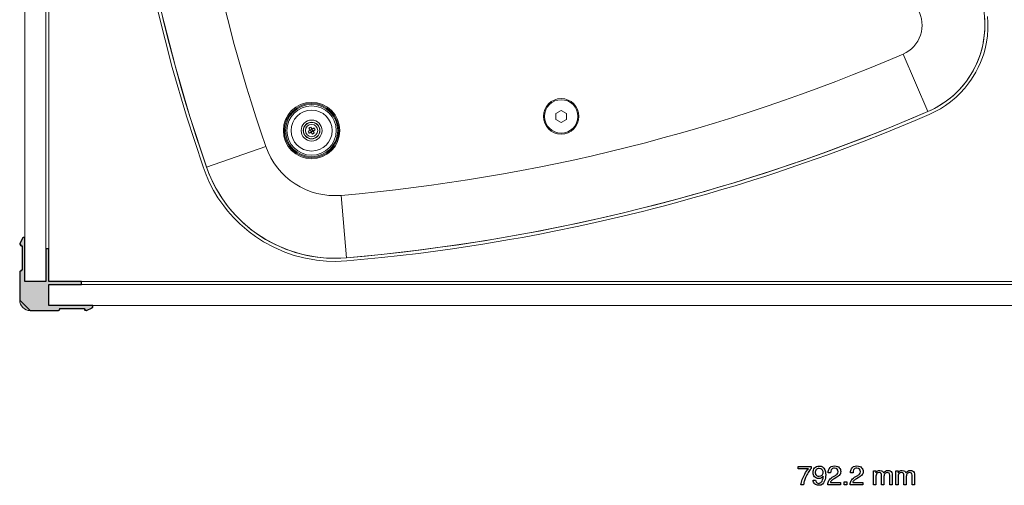
# Model space of a CAD drawing. Units: millimetres. Extents: x -738 to 1838, y -990 to 1028.
# Drawn here: x 621 to 1088, y 68 to 289 of the extents above; entities that cross this region are included whole.
import ezdxf

# ---------------------------------------------------------------- set-up
doc = ezdxf.new("R2010")
doc.units = ezdxf.units.MM
doc.header["$MEASUREMENT"] = 0
doc.layers.add('Dims', color=7, linetype='Continuous')

msp = doc.modelspace()

# ---------------------------------------------------------------- hatches: boundary and pattern name
at = {"layer": 'Dims'}
h = msp.add_hatch(color=165, dxfattribs=at)
edge = h.paths.add_edge_path(flags=0)
edge.add_line((635.209, 153.2687), (635.209, 163.1778))
edge.add_line((635.209, 163.1778), (650.5502, 163.1778))
edge.add_line((650.5502, 163.1778), (650.5502, 164.5651))
edge.add_line((650.5502, 164.5651), (635.209, 164.5651))
edge.add_line((635.209, 164.5651), (635.1079, 164.6755))
edge.add_line((635.1079, 164.6755), (635.1079, 180.0346))
edge.add_line((635.1079, 180.0346), (633.7206, 180.0346))
edge.add_line((633.7206, 180.0346), (633.7206, 164.6755))
edge.add_line((633.7206, 164.6755), (632.8308, 164.6753))
edge.add_line((632.8308, 164.6753), (632.8308, 164.6642))
edge.add_line((632.8308, 164.6642), (623.8115, 164.6642))
edge.add_line((623.8115, 164.6642), (623.8115, 169.7353))
edge.add_line((623.8115, 169.7353), (623.8135, 185.4733))
edge.add_line((623.8135, 185.4733), (623.1368, 185.4733))
edge.add_spline(control_points=[(623.1368, 185.4733), (622.9449, 185.4732), (622.7704, 185.3626), (622.6887, 185.189)], knot_values=[0, 0, 0, 0, 1, 1, 1, 1], degree=3, periodic=0)
edge.add_line((622.6887, 185.189), (621.4343, 182.5268))
edge.add_spline(control_points=[(621.4343, 182.5268), (621.3302, 182.3058), (621.3463, 182.0471), (621.4772, 181.8408), (621.608, 181.6345), (621.8351, 181.5096), (622.0794, 181.5096)], knot_values=[0, 0, 0, 0, 1, 1, 1, 2, 2, 2, 2], degree=3, periodic=0)
edge.add_line((622.0794, 181.5096), (622.4262, 181.5096))
edge.add_line((622.4262, 181.5096), (622.4262, 170.1142))
edge.add_spline(control_points=[(622.4262, 170.1142), (622.4263, 169.9829), (622.3742, 169.8569), (622.2814, 169.764), (622.1886, 169.6711), (622.0621, 169.6188), (621.9308, 169.6187)], knot_values=[0, 0, 0, 0, 1, 1, 1, 2, 2, 2, 2], degree=3, periodic=0)
edge.add_line((621.9308, 169.6187), (621.8317, 169.6187))
edge.add_spline(control_points=[(621.8317, 169.6187), (621.7002, 169.6186), (621.5741, 169.5663), (621.4812, 169.4733), (621.3883, 169.3803), (621.3362, 169.2548), (621.3362, 169.1233)], knot_values=[0, 0, 0, 0, 1, 1, 1, 2, 2, 2, 2], degree=3, periodic=0)
edge.add_line((621.3362, 169.1233), (621.3362, 155.746))
edge.add_spline(control_points=[(621.3362, 155.746), (621.3371, 154.4311), (621.8602, 153.1705), (622.7905, 152.2413), (623.7209, 151.3121), (624.9759, 150.7906), (626.2908, 150.7915)], knot_values=[0, 0, 0, 0, 1, 1, 1, 2, 2, 2, 2], degree=3, periodic=0)
edge.add_line((626.2908, 150.7915), (639.6681, 150.7915))
edge.add_spline(control_points=[(639.6681, 150.7915), (639.7995, 150.7915), (639.9256, 150.8438), (640.0185, 150.9369), (640.1114, 151.0299), (640.1636, 151.1554), (640.1635, 151.2869)], knot_values=[0, 0, 0, 0, 1, 1, 1, 2, 2, 2, 2], degree=3, periodic=0)
edge.add_line((640.1635, 151.2869), (640.1635, 151.386))
edge.add_spline(control_points=[(640.1635, 151.386), (640.1634, 151.5173), (640.2155, 151.6433), (640.3083, 151.7362), (640.4011, 151.8291), (640.5276, 151.8814), (640.659, 151.8815)], knot_values=[0, 0, 0, 0, 1, 1, 1, 2, 2, 2, 2], degree=3, periodic=0)
edge.add_line((640.659, 151.8815), (652.0544, 151.8815))
edge.add_line((652.0544, 151.8815), (652.0544, 151.5346))
edge.add_spline(control_points=[(652.0544, 151.5346), (652.037, 151.2903), (652.1505, 151.0553), (652.3527, 150.9171), (652.555, 150.7789), (652.8151, 150.7584), (653.0364, 150.8635)], knot_values=[0, 0, 0, 0, 1, 1, 1, 2, 2, 2, 2], degree=3, periodic=0)
edge.add_line((653.0364, 150.8635), (655.7349, 152.1435))
edge.add_spline(control_points=[(655.7349, 152.1435), (655.9079, 152.2256), (656.0181, 152.3997), (656.0181, 152.5912)], knot_values=[0, 0, 0, 0, 1, 1, 1, 1], degree=3, periodic=0)
edge.add_line((656.0181, 152.5912), (656.0181, 153.2687))
edge.add_line((656.0181, 153.2687), (635.209, 153.2687))
at = {"layer": 'Dims', "true_color": 0xeeeeee}
msp.add_hatch(color=7, dxfattribs=at).paths.add_polyline_path([(635.209, 153.2687), (635.209, 163.1778), (635.209, 163.1778), (650.5502, 163.1778), (650.5502, 163.1778), (650.5502, 164.5651), (650.5502, 164.5651), (635.209, 164.5651), (635.209, 164.5651), (635.1079, 164.6755), (635.1079, 164.6755), (635.1079, 180.0346), (635.1079, 180.0346), (633.7206, 180.0346), (633.7206, 180.0346), (633.7206, 164.6755), (633.7206, 164.6755), (632.8308, 164.6753), (632.8308, 164.6753), (632.8308, 164.6642), (632.8308, 164.6642), (623.8115, 164.6642), (623.8115, 164.6642), (623.8115, 169.7353), (623.8115, 169.7353), (623.8135, 185.4733), (623.8135, 185.4733), (623.1368, 185.4733), (622.6887, 185.189), (621.4343, 182.5268), (622.0794, 181.5096), (622.4262, 181.5096), (622.4262, 181.5096), (622.4262, 170.1142), (621.9308, 169.6187), (621.8317, 169.6187), (621.3362, 169.1233), (621.3362, 155.746), (626.2908, 150.7915), (639.6681, 150.7915), (640.1635, 151.2869), (640.1635, 151.386), (640.659, 151.8815), (652.0544, 151.8815), (652.0544, 151.8815), (652.0544, 151.5346), (653.0364, 150.8635), (655.7349, 152.1435), (656.0181, 152.5912), (656.0181, 153.2687), (656.0181, 153.2687)], flags=0)

# ---------------------------------------------------------------- linework, layer by layer
at = {"layer": 'Dims', "color": 5, "lineweight": 13}
for points in [[(633.7206, 731.4668), (633.7206, 164.6755), (623.8115, 164.6755), (623.8115, 731.4668), (633.7206, 731.4668)], [(1396.2371, 731.5772), (1396.2371, 164.5651), (635.1079, 164.5651), (635.1079, 731.5772), (1396.2371, 731.5772)], [(1080.0887, 290.2969), (1080.2601, 287.3712), (1080.2375, 284.2413), (1079.9935, 281.0396), (1079.5854, 278.1886), (1078.901, 274.9652), (1078.2562, 272.6462), (1077.6468, 270.7965), (1076.7353, 268.4254), (1075.6948, 266.1087), (1074.5094, 263.8184), (1072.5087, 260.5365), (1071.27, 258.7738), (1069.3261, 256.3191), (1067.1551, 253.9361), (1065.2602, 252.1046), (1062.4676, 249.7517), (1060.1088, 248.0364), (1057.808, 246.5696), (1055.6152, 245.3413), (1053.9918, 244.5296), (1052.4264, 243.8207), (1045.7417, 240.9754), (1031.2325, 235.0185), (1021.6236, 231.2359), (1012.3725, 227.7147), (1004.3302, 224.7483), (993.2936, 220.8194), (986.4499, 218.4646), (980.1473, 216.3506), (974.4352, 214.4795), (969.2919, 212.8311), (960.3862, 210.0576), (954.1482, 208.1755), (946.458, 205.9232), (940.4475, 204.2148), (934.3889, 202.5386), (926.9152, 200.534), (921.8745, 199.221), (917.1914, 198.0293), (907.2634, 195.5916), (892.0686, 192.0928), (885.5084, 190.6683), (874.6091, 188.4152), (867.8453, 187.088), (859.6667, 185.5554), (853.4862, 184.4495), (841.8468, 182.488), (826.4973, 180.1422), (810.3107, 177.9631), (793.0336, 175.9684), (776.3805, 174.3672), (771.0427, 174.123), (766.7001, 174.2444), (762.0575, 174.6925), (756.0399, 175.7757), (751.3981, 177.0157), (747.0306, 178.5237), (741.7563, 180.8236), (736.8364, 183.4952), (733.124, 185.8932), (730.0344, 188.1747), (725.5945, 191.9885), (722.6523, 194.9329), (719.8472, 198.1234), (718.0122, 200.4563), (715.3, 204.3538), (713.2682, 207.7281), (711.3591, 211.388), (709.6402, 215.2656), (708.2605, 218.9805), (700.3967, 242.9729), (693.6756, 266.0284), (686.9606, 292.4093)], [(1078.608, 290.1569), (1078.7734, 287.3331), (1078.7516, 284.3032), (1078.5151, 281.2016), (1078.1211, 278.4486), (1077.4566, 275.319), (1076.8336, 273.0781), (1076.2464, 271.2961), (1075.3627, 268.997), (1074.3558, 266.7553), (1073.2132, 264.5477), (1071.2648, 261.3515), (1070.0783, 259.6632), (1068.1927, 257.2821), (1066.0881, 254.972), (1064.2637, 253.2086), (1061.5504, 250.9226), (1059.2715, 249.2653), (1057.0447, 247.8457), (1054.9193, 246.6552), (1053.3526, 245.8718), (1051.8287, 245.1817), (1045.1684, 242.3468), (1030.678, 236.3976), (1021.087, 232.6221), (1011.8509, 229.1065), (1003.8237, 226.1458), (992.8025, 222.2223), (985.9718, 219.8719), (979.6796, 217.7614), (973.977, 215.8935), (968.8441, 214.2484), (959.9505, 211.4787), (953.7246, 209.6002), (946.0459, 207.3513), (940.0461, 205.646), (933.9982, 203.9728), (926.5354, 201.971), (921.5039, 200.6604), (916.8309, 199.4712), (906.9194, 197.0376), (891.7441, 193.5434), (885.2002, 192.1224), (874.3156, 189.8723), (867.5653, 188.5478), (859.3989, 187.0175), (853.2318, 185.9139), (841.611, 183.9556), (826.2859, 181.6135), (810.1263, 179.438), (792.8772, 177.4466), (776.2753, 175.8503), (771.0294, 175.6103), (766.7924, 175.7288), (762.2609, 176.1661), (756.3639, 177.2276), (751.833, 178.438), (747.571, 179.9096), (742.4093, 182.1604), (737.5954, 184.7744), (733.9695, 187.1166), (730.9614, 189.3379), (726.6059, 193.0791), (723.7373, 195.95), (720.9904, 199.0743), (719.2074, 201.3411), (716.548, 205.1625), (714.565, 208.4559), (712.6988, 212.0336), (711.0176, 215.8261), (709.6639, 219.4709), (701.8167, 243.4125), (695.1097, 266.4199), (688.4068, 292.7529)], [(635.209, 163.1778), (1396.136, 163.1778), (1396.136, 153.2687), (635.209, 153.2687), (635.209, 163.1778)]]:
    msp.add_lwpolyline(points, dxfattribs=at)
at = {"layer": 'Dims', "color": 9, "lineweight": 9}
for points in [[(1040.0752, 272.4868), (1051.8287, 245.1817)], [(737.9514, 228.6315), (709.8722, 218.8711)], [(773.707, 205.4664), (776.2753, 175.8503)]]:
    msp.add_lwpolyline(points, dxfattribs=at)
at = {"layer": 'Dims', "lineweight": 9}
for points in [[(877.9931, 245.7713), (875.5158, 244.341)], [(875.5158, 244.341), (875.5158, 241.4805)], [(880.4703, 244.341), (877.9931, 245.7713)], [(880.4703, 241.4805), (880.4703, 244.341)], [(875.5158, 241.4805), (877.9931, 240.0503)], [(877.9931, 240.0503), (880.4703, 241.4805)], [(758.0263, 235.8316), (759.1518, 236.334)], [(758.4283, 237.3319), (759.1518, 236.334)], [(758.5503, 234.924), (759.5482, 235.6475)], [(759.1518, 236.334), (758.9515, 236.3877)], [(759.8383, 236.7304), (759.1518, 236.334)], [(759.1518, 236.334), (759.5482, 235.6475)], [(759.3359, 237.8559), (759.8383, 236.7304)], [(759.5482, 235.6475), (759.4945, 235.4471)], [(760.2347, 236.0439), (759.5482, 235.6475)], [(759.5482, 235.6475), (760.0506, 234.522)], [(759.8383, 236.7304), (760.8362, 237.4539)], [(759.8383, 236.7304), (759.892, 236.9307)], [(759.8383, 236.7304), (760.2347, 236.0439)], [(760.2347, 236.0439), (761.3602, 236.5462)], [(760.2347, 236.0439), (760.435, 235.9902)], [(760.2347, 236.0439), (760.9582, 235.046)]]:
    msp.add_lwpolyline(points, dxfattribs=at)
at = {"layer": 'Dims'}
msp.add_lwpolyline([(635.209, 153.2687), (635.209, 163.1778), (635.209, 163.1778), (650.5502, 163.1778), (650.5502, 163.1778), (650.5502, 164.5651), (650.5502, 164.5651), (635.209, 164.5651), (635.209, 164.5651), (635.1079, 164.6755), (635.1079, 164.6755), (635.1079, 180.0346), (635.1079, 180.0346), (633.7206, 180.0346), (633.7206, 180.0346), (633.7206, 164.6755), (633.7206, 164.6755), (632.8308, 164.6753), (632.8308, 164.6753), (632.8308, 164.6642), (632.8308, 164.6642), (623.8115, 164.6642), (623.8115, 164.6642), (623.8115, 169.7353), (623.8115, 169.7353), (623.8135, 185.4733), (623.8135, 185.4733), (623.1368, 185.4733), (622.6887, 185.189), (621.4343, 182.5268), (622.0794, 181.5096), (622.4262, 181.5096), (622.4262, 181.5096), (622.4262, 170.1142), (621.9308, 169.6187), (621.8317, 169.6187), (621.3362, 169.1233), (621.3362, 155.746), (626.2908, 150.7915), (639.6681, 150.7915), (640.1635, 151.2869), (640.1635, 151.386), (640.659, 151.8815), (652.0544, 151.8815), (652.0544, 151.8815), (652.0544, 151.5346), (653.0364, 150.8635), (655.7349, 152.1435), (656.0181, 152.5912), (656.0181, 153.2687), (656.0181, 153.2687), (635.209, 153.2687)], dxfattribs=at)
at = {"layer": 'Dims', "color": 165, "lineweight": 5}
for points in [[(622.6887, 185.189), (621.4343, 182.5268)], [(635.209, 153.2687), (635.209, 163.1778), (650.5502, 163.1778), (650.5502, 164.5651), (635.209, 164.5651), (635.1079, 164.6755), (635.1079, 180.0346), (633.7206, 180.0346), (633.7206, 164.6755), (632.8308, 164.6753), (632.8308, 164.6642), (623.8115, 164.6642), (623.8115, 169.7353), (623.8135, 185.4733), (623.1368, 185.4733)], [(622.0794, 181.5096), (622.4262, 181.5096), (622.4262, 170.1142)], [(621.3362, 169.1233), (621.3362, 155.746)], [(621.9308, 169.6187), (621.8317, 169.6187)], [(626.2908, 150.7915), (639.6681, 150.7915)], [(656.0181, 152.5912), (656.0181, 153.2687), (635.209, 153.2687)], [(640.1635, 151.2869), (640.1635, 151.386)], [(640.659, 151.8815), (652.0544, 151.8815), (652.0544, 151.5346)], [(653.0364, 150.8635), (655.7349, 152.1435)]]:
    msp.add_lwpolyline(points, dxfattribs=at)
at = {"layer": 'Dims', "color": 5}
for points in [[(995.201, 75.8135), (990.2988, 75.8135), (990.2988, 76.9438), (996.471, 76.9438)], [(996.471, 76.9438), (996.471, 75.9659)], [(1025.9519, 74.8483), (1027.0568, 74.8483), (1027.0568, 73.9085)], [(1027.0695, 71.7241), (1027.0695, 68.2062), (1025.9519, 68.2062), (1025.9519, 74.8483)], [(1036.531, 74.8483), (1037.6359, 74.8483), (1037.6359, 73.9085)], [(1037.6486, 71.7241), (1037.6486, 68.2062), (1036.531, 68.2062), (1036.531, 74.8483)], [(997.451, 70.3525), (998.5813, 70.3525)], [(1005.7081, 73.9339), (1004.5651, 73.9339)], [(1006.432, 71.7495), (1007.6258, 72.4353)], [(1008.1846, 71.5717), (1007.3337, 71.1018)], [(1016.2999, 73.9339), (1015.1569, 73.9339)], [(1017.0238, 71.7495), (1018.2176, 72.4353)], [(1018.7764, 71.5717), (1017.9255, 71.1018)], [(1030.9811, 72.067), (1030.9811, 68.2062), (1029.8508, 68.2062), (1029.8508, 72.5369)], [(1034.8927, 72.6258), (1034.8927, 68.2062), (1033.737, 68.2062), (1033.737, 72.8163)], [(1041.5602, 72.067), (1041.5602, 68.2062), (1040.4299, 68.2062), (1040.4299, 72.5369)], [(1045.4718, 72.6258), (1045.4718, 68.2062), (1044.3161, 68.2062), (1044.3161, 72.8163)], [(992.788, 68.2062), (991.5561, 68.2062)], [(1005.5938, 69.2603), (1010.4452, 69.2603), (1010.4452, 68.2062), (1004.3492, 68.2062)], [(1012.0983, 69.5524), (1013.4064, 69.5524), (1013.4064, 68.2062), (1012.0983, 68.2062), (1012.0983, 69.5524)], [(1016.1856, 69.2603), (1021.037, 69.2603), (1021.037, 68.2062), (1014.941, 68.2062)]]:
    msp.add_lwpolyline(points, dxfattribs=at)
at = {"layer": 'Dims', "lineweight": 9}
for points in [[(711.1754, 710.6082), (654.9548, 551.5924), (654.4952, 378.1826), (709.8722, 218.8711)], [(776.2753, 175.8503), (871.2414, 184.0859), (964.2731, 207.4934), (1051.8287, 245.1817)], [(758.9515, 236.3877), (758.6413, 236.2053), (758.3329, 236.0199), (758.0263, 235.8316)], [(758.0263, 235.8316), (758.1033, 235.6747), (758.1855, 235.5203), (758.273, 235.3689)], [(758.273, 235.3689), (758.3604, 235.2175), (758.4529, 235.0691), (758.5503, 234.924)], [(759.3359, 237.8559), (759.0219, 237.7019), (758.7186, 237.5269), (758.4283, 237.3319)], [(758.4283, 237.3319), (758.5999, 237.0156), (758.7743, 236.7009), (758.9515, 236.3877)], [(758.5503, 234.924), (758.8666, 235.0955), (759.1813, 235.2699), (759.4945, 235.4471)], [(759.892, 236.9307), (759.7096, 237.2409), (759.5242, 237.5493), (759.3359, 237.8559)], [(759.4945, 235.4471), (759.6769, 235.137), (759.8623, 234.8286), (760.0506, 234.522)], [(760.8362, 237.4539), (760.5199, 237.2823), (760.2052, 237.1079), (759.892, 236.9307)], [(760.0506, 234.522), (760.3646, 234.6759), (760.6679, 234.851), (760.9582, 235.046)], [(760.435, 235.9902), (760.7452, 236.1726), (761.0536, 236.358), (761.3602, 236.5462)], [(760.9582, 235.046), (760.7867, 235.3623), (760.6123, 235.677), (760.435, 235.9902)], [(761.1135, 237.0089), (761.0261, 237.1604), (760.9336, 237.3088), (760.8362, 237.4539)], [(761.3602, 236.5462), (761.2832, 236.7032), (761.201, 236.8575), (761.1135, 237.0089)], [(709.8722, 218.8711), (719.552, 191.0236), (746.9034, 173.3033), (776.275, 175.8503)]]:
    msp.add_open_spline(points, degree=3, dxfattribs=at)
at = {"layer": 'Dims', "color": 9, "lineweight": 9}
for points in [[(735.7808, 690.79), (685.2058, 540.7635), (685.9694, 378.1763), (737.9514, 228.6315)], [(773.707, 205.4664), (865.5076, 213.4275), (955.4381, 236.0548), (1040.0752, 272.4868)], [(737.9514, 228.6315), (743.1636, 213.6367), (757.8913, 204.095), (773.7068, 205.4664)]]:
    msp.add_open_spline(points, degree=3, dxfattribs=at)
at = {"layer": 'Dims', "lineweight": 9}
for points, knots in [([(1051.8287, 245.1817), (1063.5249, 250.2163), (1072.5107, 260.0113), (1076.5207, 272.0972), (1080.5307, 284.1832), (1079.1822, 297.4069), (1072.8153, 308.4347)], [0, 0, 0, 0, 1, 1, 1, 2, 2, 2, 2]), ([(759.6933, 222.8117), (767.0813, 222.8117), (773.0705, 228.8009), (773.0705, 236.1889), (773.0705, 243.577), (767.0813, 249.5662), (759.6933, 249.5662), (752.3052, 249.5662), (746.316, 243.5771), (746.316, 236.189), (746.316, 228.8009), (752.3051, 222.8117), (759.6932, 222.8117)], [0, 0, 0, 0, 1, 1, 1, 2, 2, 2, 3, 3, 3, 4, 4, 4, 4]), ([(759.6933, 223.3071), (766.8077, 223.3071), (772.5751, 229.0745), (772.5751, 236.1889), (772.5751, 243.3034), (766.8077, 249.0707), (759.6933, 249.0708), (752.5789, 249.0708), (746.8115, 243.3034), (746.8114, 236.189), (746.8114, 229.0746), (752.5788, 223.3072), (759.6932, 223.3071)], [0, 0, 0, 0, 1, 1, 1, 2, 2, 2, 3, 3, 3, 4, 4, 4, 4]), ([(877.9931, 234.4881), (882.6448, 234.4881), (886.4158, 238.259), (886.4158, 242.9108), (886.4158, 247.5625), (882.6448, 251.3335), (877.9931, 251.3335), (873.3413, 251.3335), (869.5704, 247.5626), (869.5703, 242.9108), (869.5703, 238.2591), (873.3413, 234.4881), (877.993, 234.4881)], [0, 0, 0, 0, 1, 1, 1, 2, 2, 2, 3, 3, 3, 4, 4, 4, 4]), ([(759.6933, 232.2253), (761.8823, 232.2253), (763.6569, 233.9999), (763.6569, 236.1889), (763.6569, 238.378), (761.8823, 240.1526), (759.6933, 240.1526), (757.5042, 240.1526), (755.7296, 238.378), (755.7296, 236.189), (755.7296, 233.9999), (757.5042, 232.2253), (759.6932, 232.2253)], [0, 0, 0, 0, 1, 1, 1, 2, 2, 2, 3, 3, 3, 4, 4, 4, 4]), ([(759.6933, 233.2522), (761.3152, 233.2522), (762.63, 234.567), (762.63, 236.1889), (762.63, 237.8109), (761.3152, 239.1257), (759.6933, 239.1257), (758.0713, 239.1257), (756.7565, 237.8109), (756.7565, 236.189), (756.7565, 234.567), (758.0713, 233.2522), (759.6932, 233.2522)], [0, 0, 0, 0, 1, 1, 1, 2, 2, 2, 3, 3, 3, 4, 4, 4, 4])]:
    msp.add_open_spline(points, degree=3, knots=knots, dxfattribs=at)
at = {"layer": 'Dims', "color": 9, "lineweight": 9}
for points, knots in [([(1040.0752, 272.4867), (1043.9739, 274.165), (1046.9692, 277.43), (1048.3059, 281.4586), (1049.6425, 285.4873), (1049.193, 289.8952), (1047.0707, 293.5711)], [0, 0, 0, 0, 1, 1, 1, 2, 2, 2, 2]), ([(759.6933, 224.5112), (766.1427, 224.5112), (771.3709, 229.7395), (771.371, 236.1889), (771.371, 242.6383), (766.1427, 247.8666), (759.6933, 247.8666), (753.2439, 247.8667), (748.0156, 242.6384), (748.0155, 236.189), (748.0155, 229.7396), (753.2438, 224.5113), (759.6932, 224.5112)], [0, 0, 0, 0, 1, 1, 1, 2, 2, 2, 3, 3, 3, 4, 4, 4, 4]), ([(759.6933, 226.4855), (765.0523, 226.4855), (769.3967, 230.8299), (769.3967, 236.1889), (769.3967, 241.548), (765.0523, 245.8924), (759.6933, 245.8924), (754.3342, 245.8924), (749.9898, 241.548), (749.9898, 236.189), (749.9898, 230.8299), (754.3342, 226.4855), (759.6932, 226.4855)], [0, 0, 0, 0, 1, 1, 1, 2, 2, 2, 3, 3, 3, 4, 4, 4, 4]), ([(759.6933, 232.3244), (761.8276, 232.3244), (763.5578, 234.0546), (763.5578, 236.1889), (763.5578, 238.3233), (761.8276, 240.0535), (759.6933, 240.0535), (757.5589, 240.0535), (755.8287, 238.3233), (755.8287, 236.189), (755.8287, 234.0546), (757.5589, 232.3244), (759.6932, 232.3244)], [0, 0, 0, 0, 1, 1, 1, 2, 2, 2, 3, 3, 3, 4, 4, 4, 4])]:
    msp.add_open_spline(points, degree=3, knots=knots, dxfattribs=at)
at = {"layer": 'Dims', "lineweight": 18}
for points in [[(759.6933, 223.8026), (766.534, 223.8026), (772.0796, 229.3481), (772.0796, 236.1889), (772.0796, 243.0297), (766.5341, 248.5753), (759.6933, 248.5753), (752.8525, 248.5753), (747.3069, 243.0298), (747.3069, 236.189), (747.3069, 229.3482), (752.8524, 223.8026), (759.6932, 223.8026)], [(877.9931, 234.9835), (882.3712, 234.9835), (885.9203, 238.5327), (885.9203, 242.9108), (885.9203, 247.2889), (882.3712, 250.8381), (877.9931, 250.8381), (873.615, 250.8381), (870.0658, 247.2889), (870.0658, 242.9108), (870.0658, 238.5327), (873.6149, 234.9835), (877.993, 234.9835)], [(759.6933, 231.2344), (762.4296, 231.2344), (764.6478, 233.4526), (764.6478, 236.1889), (764.6478, 238.9253), (762.4296, 241.1435), (759.6933, 241.1435), (756.9569, 241.1435), (754.7387, 238.9253), (754.7387, 236.189), (754.7387, 233.4526), (756.9569, 231.2344), (759.6932, 231.2344)]]:
    msp.add_open_spline(points, degree=3, knots=[0, 0, 0, 0, 1, 1, 1, 2, 2, 2, 3, 3, 3, 4, 4, 4, 4], dxfattribs=at)
at = {"layer": 'Dims', "color": 165, "lineweight": 5}
for points in [[(621.4343, 182.5268), (621.3302, 182.3058), (621.3463, 182.0471), (621.4772, 181.8408), (621.608, 181.6345), (621.8351, 181.5096), (622.0794, 181.5096)], [(621.8317, 169.6187), (621.7002, 169.6186), (621.5741, 169.5663), (621.4812, 169.4733), (621.3883, 169.3803), (621.3362, 169.2548), (621.3362, 169.1233)], [(622.4262, 170.1142), (622.4263, 169.9829), (622.3742, 169.8569), (622.2814, 169.764), (622.1886, 169.6711), (622.0621, 169.6188), (621.9308, 169.6187)], [(621.3362, 155.746), (621.3371, 154.4311), (621.8602, 153.1705), (622.7905, 152.2413), (623.7209, 151.3121), (624.9759, 150.7906), (626.2908, 150.7915)], [(639.6681, 150.7915), (639.7995, 150.7915), (639.9256, 150.8438), (640.0185, 150.9369), (640.1114, 151.0299), (640.1636, 151.1554), (640.1635, 151.2869)], [(640.1635, 151.386), (640.1634, 151.5173), (640.2155, 151.6433), (640.3083, 151.7362), (640.4011, 151.8291), (640.5276, 151.8814), (640.659, 151.8815)], [(652.0544, 151.5346), (652.037, 151.2903), (652.1505, 151.0553), (652.3527, 150.9171), (652.555, 150.7789), (652.8151, 150.7584), (653.0364, 150.8635)]]:
    msp.add_open_spline(points, degree=3, knots=[0, 0, 0, 0, 1, 1, 1, 2, 2, 2, 2], dxfattribs=at)
for points in [[(623.1368, 185.4733), (622.9449, 185.4732), (622.7704, 185.3626), (622.6887, 185.189)], [(655.7349, 152.1435), (655.9079, 152.2256), (656.0181, 152.3997), (656.0181, 152.5912)]]:
    msp.add_open_spline(points, degree=3, dxfattribs=at)
at = {"layer": 'Dims', "color": 5}
for points, knots in [([(991.5561, 68.2062), (991.8355, 69.8953), (992.4578, 71.5844), (993.423, 73.2608), (993.9818, 74.2514), (994.5787, 75.1023), (995.201, 75.8135)], [0, 0, 0, 0, 1, 1, 1, 2, 2, 2, 2]), ([(996.471, 75.9659), (996.1789, 75.6865), (995.8106, 75.2039), (995.328, 74.5181), (994.8581, 73.8323), (994.439, 73.0957), (994.0707, 72.2956), (993.7151, 71.5209), (993.4484, 70.8224), (993.2579, 70.1874), (993.1436, 69.781), (992.9785, 69.1206), (992.788, 68.2062)], [0, 0, 0, 0, 1, 1, 1, 2, 2, 2, 3, 3, 3, 4, 4, 4, 4]), ([(998.5813, 70.3525), (998.6067, 69.7302), (998.848, 69.3111), (999.2925, 69.0698), (999.5211, 68.9555), (999.7751, 68.892), (1000.0672, 68.892), (1000.6006, 68.892), (1001.0451, 69.1079), (1001.4261, 69.5524), (1001.8071, 69.9969), (1002.0738, 70.8986), (1002.2262, 72.2575), (1001.9722, 71.8638), (1001.6674, 71.5971), (1001.2991, 71.432), (1000.9435, 71.2796), (1000.5498, 71.1907), (1000.118, 71.1907), (999.2671, 71.1907), (998.594, 71.4574), (998.086, 71.9908), (997.5907, 72.5242), (997.3494, 73.21), (997.3494, 74.0482), (997.3494, 74.861), (997.5907, 75.5722), (998.086, 76.1818), (998.5686, 76.7914), (999.3052, 77.0962), (1000.2577, 77.0962), (1001.5531, 77.0962), (1002.4421, 76.512), (1002.9374, 75.3563), (1003.2168, 74.7086), (1003.3438, 73.9085), (1003.3438, 72.9433), (1003.3438, 71.8511), (1003.1787, 70.8986), (1002.8612, 70.0604), (1002.3151, 68.6507), (1001.4007, 67.9522), (1000.1053, 67.9522), (999.2417, 67.9522), (998.5813, 68.1808), (998.1241, 68.638), (997.6796, 69.0952), (997.451, 69.6667), (997.451, 70.3525)], [0, 0, 0, 0, 1, 1, 1, 2, 2, 2, 3, 3, 3, 4, 4, 4, 5, 5, 5, 6, 6, 6, 7, 7, 7, 8, 8, 8, 9, 9, 9, 10, 10, 10, 11, 11, 11, 12, 12, 12, 13, 13, 13, 14, 14, 14, 15, 15, 15, 16, 16, 16, 16]), ([(1000.2704, 72.1813), (1000.7149, 72.1813), (1001.1213, 72.321), (1001.4896, 72.6131), (1001.8452, 72.9052), (1002.0357, 73.4132), (1002.0357, 74.1371), (1002.0357, 74.7975), (1001.8706, 75.2801), (1001.5404, 75.5976), (1001.2102, 75.9278), (1000.7911, 76.0802), (1000.2831, 76.0802), (999.737, 76.0802), (999.3052, 75.9024), (998.9877, 75.5341), (998.6702, 75.1658), (998.5051, 74.6832), (998.5051, 74.0609), (998.5051, 73.4894), (998.6448, 73.0322), (998.9242, 72.6893), (999.2036, 72.3464), (999.6608, 72.1813), (1000.2704, 72.1813)], [0, 0, 0, 0, 1, 1, 1, 2, 2, 2, 3, 3, 3, 4, 4, 4, 5, 5, 5, 6, 6, 6, 7, 7, 7, 8, 8, 8, 8]), ([(1004.5651, 73.9339), (1004.5778, 74.7086), (1004.7302, 75.3436), (1004.9969, 75.8262), (1005.4795, 76.6898), (1006.3304, 77.1216), (1007.5623, 77.1216), (1008.5783, 77.1216), (1009.3149, 76.8422), (1009.7848, 76.2961), (1010.2547, 75.7373), (1010.496, 75.1277), (1010.496, 74.4546), (1010.496, 73.7434), (1010.242, 73.1338), (1009.7467, 72.6385), (1009.4546, 72.3464), (1008.9339, 71.9908), (1008.1846, 71.5717)], [0, 0, 0, 0, 1, 1, 1, 2, 2, 2, 3, 3, 3, 4, 4, 4, 5, 5, 5, 6, 6, 6, 6]), ([(1007.6258, 72.4353), (1008.1592, 72.7401), (1008.5402, 73.0068), (1008.7434, 73.2354), (1009.0863, 73.5783), (1009.2514, 73.9593), (1009.2514, 74.4038), (1009.2514, 74.9245), (1009.099, 75.3309), (1008.7942, 75.6357), (1008.4767, 75.9405), (1008.0703, 76.0929), (1007.5496, 76.0929), (1006.7876, 76.0929), (1006.2542, 75.8008), (1005.9621, 75.2293), (1005.8097, 74.9118), (1005.7208, 74.48), (1005.7081, 73.9339)], [0, 0, 0, 0, 1, 1, 1, 2, 2, 2, 3, 3, 3, 4, 4, 4, 5, 5, 5, 6, 6, 6, 6]), ([(1015.1569, 73.9339), (1015.1696, 74.7086), (1015.322, 75.3436), (1015.5887, 75.8262), (1016.0713, 76.6898), (1016.9222, 77.1216), (1018.1541, 77.1216), (1019.1701, 77.1216), (1019.9067, 76.8422), (1020.3766, 76.2961), (1020.8465, 75.7373), (1021.0878, 75.1277), (1021.0878, 74.4546), (1021.0878, 73.7434), (1020.8338, 73.1338), (1020.3385, 72.6385), (1020.0464, 72.3464), (1019.5257, 71.9908), (1018.7764, 71.5717)], [0, 0, 0, 0, 1, 1, 1, 2, 2, 2, 3, 3, 3, 4, 4, 4, 5, 5, 5, 6, 6, 6, 6]), ([(1018.2176, 72.4353), (1018.751, 72.7401), (1019.132, 73.0068), (1019.3352, 73.2354), (1019.6781, 73.5783), (1019.8432, 73.9593), (1019.8432, 74.4038), (1019.8432, 74.9245), (1019.6908, 75.3309), (1019.386, 75.6357), (1019.0685, 75.9405), (1018.6621, 76.0929), (1018.1414, 76.0929), (1017.3794, 76.0929), (1016.846, 75.8008), (1016.5539, 75.2293), (1016.4015, 74.9118), (1016.3126, 74.48), (1016.2999, 73.9339)], [0, 0, 0, 0, 1, 1, 1, 2, 2, 2, 3, 3, 3, 4, 4, 4, 5, 5, 5, 6, 6, 6, 6]), ([(1027.0568, 73.9085), (1027.3235, 74.226), (1027.5648, 74.4673), (1027.7807, 74.6197), (1028.149, 74.8737), (1028.5681, 75.0007), (1029.038, 75.0007), (1029.5587, 75.0007), (1029.9905, 74.861), (1030.308, 74.607), (1030.4985, 74.4546), (1030.6636, 74.2387), (1030.8033, 73.9466), (1031.0573, 74.3022), (1031.3494, 74.5689), (1031.6796, 74.734), (1032.0225, 74.9118), (1032.3908, 75.0007), (1032.8099, 75.0007), (1033.6989, 75.0007), (1034.3085, 74.6705), (1034.6387, 74.0228), (1034.8038, 73.6799), (1034.8927, 73.21), (1034.8927, 72.6258)], [0, 0, 0, 0, 1, 1, 1, 2, 2, 2, 3, 3, 3, 4, 4, 4, 5, 5, 5, 6, 6, 6, 7, 7, 7, 8, 8, 8, 8]), ([(1037.6359, 73.9085), (1037.9026, 74.226), (1038.1439, 74.4673), (1038.3598, 74.6197), (1038.7281, 74.8737), (1039.1472, 75.0007), (1039.6171, 75.0007), (1040.1378, 75.0007), (1040.5696, 74.861), (1040.8871, 74.607), (1041.0776, 74.4546), (1041.2427, 74.2387), (1041.3824, 73.9466), (1041.6364, 74.3022), (1041.9285, 74.5689), (1042.2587, 74.734), (1042.6016, 74.9118), (1042.9699, 75.0007), (1043.389, 75.0007), (1044.278, 75.0007), (1044.8876, 74.6705), (1045.2178, 74.0228), (1045.3829, 73.6799), (1045.4718, 73.21), (1045.4718, 72.6258)], [0, 0, 0, 0, 1, 1, 1, 2, 2, 2, 3, 3, 3, 4, 4, 4, 5, 5, 5, 6, 6, 6, 7, 7, 7, 8, 8, 8, 8]), ([(1004.3492, 68.2062), (1004.4, 68.9682), (1004.5524, 69.6413), (1004.8318, 70.2001), (1005.0985, 70.7716), (1005.6319, 71.2796), (1006.432, 71.7495)], [0, 0, 0, 0, 1, 1, 1, 2, 2, 2, 2]), ([(1007.3337, 71.1018), (1006.9273, 70.8732), (1006.6098, 70.6573), (1006.3812, 70.4541), (1005.9621, 70.0985), (1005.7081, 69.7048), (1005.5938, 69.2603)], [0, 0, 0, 0, 1, 1, 1, 2, 2, 2, 2]), ([(1014.941, 68.2062), (1014.9918, 68.9682), (1015.1442, 69.6413), (1015.4236, 70.2001), (1015.6903, 70.7716), (1016.2237, 71.2796), (1017.0238, 71.7495)], [0, 0, 0, 0, 1, 1, 1, 2, 2, 2, 2]), ([(1017.9255, 71.1018), (1017.5191, 70.8732), (1017.2016, 70.6573), (1016.973, 70.4541), (1016.5539, 70.0985), (1016.2999, 69.7048), (1016.1856, 69.2603)], [0, 0, 0, 0, 1, 1, 1, 2, 2, 2, 2]), ([(1029.8508, 72.5369), (1029.8508, 72.9941), (1029.8, 73.3243), (1029.6857, 73.5275), (1029.5206, 73.8323), (1029.2031, 73.9974), (1028.7459, 73.9974), (1028.3141, 73.9974), (1027.9331, 73.8323), (1027.5902, 73.5021), (1027.2473, 73.1719), (1027.0695, 72.5877), (1027.0695, 71.7241)], [0, 0, 0, 0, 1, 1, 1, 2, 2, 2, 3, 3, 3, 4, 4, 4, 4]), ([(1033.737, 72.8163), (1033.737, 73.2608), (1033.6227, 73.5656), (1033.4068, 73.7307), (1033.1782, 73.8958), (1032.9115, 73.9847), (1032.594, 73.9847), (1032.1495, 73.9847), (1031.7812, 73.8323), (1031.4637, 73.5402), (1031.1462, 73.2481), (1030.9811, 72.7528), (1030.9811, 72.067)], [0, 0, 0, 0, 1, 1, 1, 2, 2, 2, 3, 3, 3, 4, 4, 4, 4]), ([(1040.4299, 72.5369), (1040.4299, 72.9941), (1040.3791, 73.3243), (1040.2648, 73.5275), (1040.0997, 73.8323), (1039.7822, 73.9974), (1039.325, 73.9974), (1038.8932, 73.9974), (1038.5122, 73.8323), (1038.1693, 73.5021), (1037.8264, 73.1719), (1037.6486, 72.5877), (1037.6486, 71.7241)], [0, 0, 0, 0, 1, 1, 1, 2, 2, 2, 3, 3, 3, 4, 4, 4, 4]), ([(1044.3161, 72.8163), (1044.3161, 73.2608), (1044.2018, 73.5656), (1043.9859, 73.7307), (1043.7573, 73.8958), (1043.4906, 73.9847), (1043.1731, 73.9847), (1042.7286, 73.9847), (1042.3603, 73.8323), (1042.0428, 73.5402), (1041.7253, 73.2481), (1041.5602, 72.7528), (1041.5602, 72.067)], [0, 0, 0, 0, 1, 1, 1, 2, 2, 2, 3, 3, 3, 4, 4, 4, 4])]:
    msp.add_open_spline(points, degree=3, knots=knots, dxfattribs=at)

doc.saveas('drawing.dxf')
